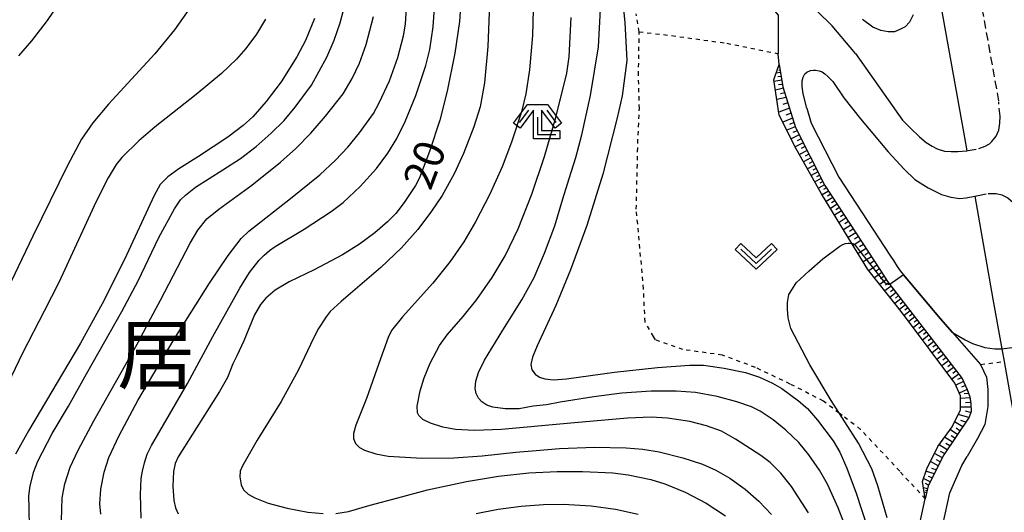
# Model space of a CAD drawing. Extents: x -28000 to -26000, y 98999 to 100500.
# Drawn here: x -27706 to -27586, y 99877 to 99937 of the extents above; entities that cross this region are included whole.
import ezdxf
from ezdxf.enums import TextEntityAlignment as Align

# ---------------------------------------------------------------- set-up
doc = ezdxf.new("R2010")
doc.units = 0
doc.header["$MEASUREMENT"] = 0
doc.linetypes.add('22130', pattern=[1.5, 1, -0.5])
doc.linetypes.add('63010', pattern=[1, 0.5, -0.5])
doc.layers.get('0').update_dxf_attribs({"color": 50, "linetype": 'CONTINUOUS'})
for name, color, linetype in [('2101000', 7, 'CONTINUOUS'), ('2213000', 51, '22130'), ('6101110', 72, 'CONTINUOUS'), ('6101120', 112, 'CONTINUOUS'), ('6101990', 93, 'CONTINUOUS'), ('6110000', 232, '61100'), ('6301000', 3, '63010'), ('6313000', 90, 'CONTINUOUS'), ('6333000', 90, 'CONTINUOUS'), ('7101000', 20, 'CONTINUOUS'), ('7102000', 40, 'CONTINUOUS'), ('7102001', 43, 'CONTINUOUS'), ('8114000', 2, 'CONTINUOUS'), ('CLIP_BOX', 4, 'CONTINUOUS')]:
    doc.layers.add(name, color=color, linetype=linetype)
doc.styles.add('Dm_Anotation', font='romans.shx', dxfattribs={"bigfont": 'pscdm.shx'})
doc.styles.add('ＭＳ ゴシック', font='MS Gothic.ttf')
doc.linetypes.add('61100', pattern='A,0.5,[3,dmdr.shx,S=0.2,R=0,X=0,Y=0],0.5', length=1)

# ---------------------------------------------------------------- blocks, each defined once
blk = doc.blocks.new('631300')
at = {"linetype": 'Continuous', "flags": 128}
blk.add_lwpolyline([(-0.75, 0.35), (0, -0.35), (0.75, 0.35)], dxfattribs=at)
at = {"layer": 'CLIP_BOX', "flags": 128}
blk.add_lwpolyline([(-0.753, 0.626), (-1.031, 0.338), (0, -0.624), (1.031, 0.338), (0.753, 0.626), (0, -0.076), (-0.753, 0.626)], dxfattribs=at)
blk = doc.blocks.new('633300')
at = {"linetype": 'Continuous', "flags": 128}
for points in [[(-0.45, 0.6), (-0.9, 0)], [(0.45, 0.6), (0.9, 0)], [(0, 0.25), (0, -0.6), (0.9, -0.6)]]:
    blk.add_lwpolyline(points, dxfattribs=at)
at = {"layer": 'CLIP_BOX', "flags": 128}
blk.add_lwpolyline([(-0.49, 0.88), (0.49, 0.88), (1.18, -0.04), (0.86, -0.28), (0.2, 0.6), (0.2, -0.4), (1.1, -0.4), (1.1, -0.8), (-0.2, -0.8), (-0.2, 0.6), (-0.86, -0.28), (-1.18, -0.04), (-0.49, 0.88)], dxfattribs=at)

msp = doc.modelspace()

# ---------------------------------------------------------------- linework, layer by layer
at = {"layer": '2101000'}
for points in [[(-27599.89, 99973.38), (-27595.21, 99949.32), (-27595.04, 99948.39), (-27594.43, 99944.94), (-27590.42, 99922.61), (-27590.13, 99920.99)], [(-27603.8, 99932.93), (-27606.67, 99936.3), (-27612, 99941.56), (-27616.6, 99945.76), (-27617.41, 99946.64)], [(-27620.04, 99944.22), (-27619.13, 99943.23), (-27614.41, 99938.92), (-27613.32, 99937.6), (-27613.29, 99932.89)], [(-27613.16, 99931.56), (-27613.29, 99932.89)], [(-27603.8, 99932.93), (-27598.03, 99924.75), (-27597.05, 99923.75), (-27595.93, 99922.68), (-27595.1, 99922.01), (-27594.38, 99921.54), (-27593.77, 99921.21), (-27592.85, 99920.93), (-27592.06, 99920.87), (-27591.23, 99920.89), (-27590.13, 99920.99)], [(-27613.16, 99931.56), (-27612.72, 99928.82), (-27611.19, 99923.84), (-27607.56, 99916.73), (-27600.74, 99906.3), (-27599.85, 99904.94), (-27599.57, 99904.57), (-27590.71, 99893.04), (-27590.06, 99891.67), (-27589.74, 99890.77), (-27589.62, 99889.92), (-27589.6, 99889), (-27589.85, 99888.28), (-27592.95, 99883.66), (-27594.86, 99879.86), (-27595.22, 99878.25)], [(-27609.8, 99926.21), (-27610.23, 99927.98), (-27610.34, 99928.86), (-27610.34, 99929.55), (-27610.22, 99930.01), (-27610.03, 99930.4), (-27609.77, 99930.62), (-27609.32, 99930.82), (-27608.98, 99930.87), (-27608.71, 99930.87), (-27608.28, 99930.8), (-27607.91, 99930.65), (-27607.58, 99930.43), (-27607.19, 99930.1), (-27606.6, 99929.46), (-27605.22, 99927.48), (-27603.2, 99924.88), (-27599.77, 99920.83), (-27597.84, 99918.7), (-27596.49, 99917.45), (-27594.87, 99916.41), (-27593.24, 99915.63), (-27592.08, 99915.27), (-27590.98, 99915.13), (-27590.22, 99915.19), (-27589.15, 99915.41)], [(-27609.8, 99926.21), (-27609.24, 99924.38)], [(-27609.24, 99924.38), (-27605.84, 99917.73), (-27599.51, 99908.05), (-27599.15, 99907.5), (-27598.68, 99906.78), (-27598.32, 99906.24), (-27597.9, 99905.74), (-27593.34, 99900.36), (-27591.87, 99898.68), (-27588.42, 99894.75)], [(-27589.15, 99915.41), (-27586.91, 99902.78), (-27585.83, 99896.67), (-27585.55, 99895.11), (-27580.91, 99868.9), (-27579.74, 99862.31), (-27575.46, 99835.73), (-27574.5, 99829.34)], [(-27588.42, 99894.75), (-27587.69, 99893.21), (-27587.53, 99891.69), (-27587.55, 99889.59), (-27587.9, 99887.38), (-27588.82, 99885.66), (-27590.06, 99883.47)], [(-27574.5, 99829.34), (-27585.81, 99854.76), (-27591.79, 99866.1), (-27592.45, 99867.35), (-27593.21, 99871.73), (-27593.05, 99875.08), (-27592.19, 99878.99), (-27590.72, 99882.35), (-27590.06, 99883.47)], [(-27573.12, 99820.08), (-27576.31, 99827.48), (-27588.33, 99853.54), (-27594.18, 99864.63), (-27595.13, 99866.43), (-27596.03, 99871.56), (-27595.84, 99875.45), (-27595.22, 99878.25)]]:
    msp.add_lwpolyline(points, dxfattribs=at)
at = {"layer": '2213000'}
for points in [[(-27611.91, 100052.57), (-27611.23, 100052.56), (-27610.21, 100052.38), (-27609.08, 100052.19), (-27608.21, 100051.74), (-27607.53, 100050.94), (-27607.26, 100050.09), (-27607.07, 100049.21), (-27607.15, 100044.27), (-27605.62, 100031.65), (-27603.51, 100019.85), (-27600.64, 100003.05), (-27597.4, 99984.51), (-27594.29, 99969.49), (-27590.39, 99950.19), (-27590.24, 99949.35), (-27589.6, 99945.81), (-27586.2, 99926.97)], [(-27590.13, 99920.99), (-27589.96, 99921), (-27588.65, 99921.25), (-27587.87, 99921.55), (-27587.35, 99921.83), (-27587.04, 99922.1), (-27586.51, 99922.75), (-27586.18, 99923.5), (-27586.05, 99924.37), (-27586.03, 99925.22), (-27586.2, 99926.97)], [(-27589.15, 99915.41), (-27588.74, 99915.49), (-27587.48, 99915.74), (-27586.53, 99915.73), (-27585.81, 99915.57), (-27585.07, 99915.19), (-27584.41, 99914.65), (-27583.88, 99914.03), (-27583.54, 99913.45), (-27583.26, 99912.66), (-27582.46, 99908.89)]]:
    msp.add_lwpolyline(points, dxfattribs=at)
at = {"layer": '6101110'}
msp.add_lwpolyline([(-27613.16, 99931.56), (-27612.72, 99928.82), (-27611.19, 99923.84), (-27607.56, 99916.73), (-27600.74, 99906.3), (-27599.85, 99904.94), (-27599.57, 99904.57), (-27590.71, 99893.04), (-27590.06, 99891.67), (-27589.74, 99890.77), (-27589.62, 99889.92), (-27589.6, 99889), (-27589.85, 99888.28), (-27592.95, 99883.66), (-27594.86, 99879.86), (-27595.22, 99878.25)], dxfattribs=at)
at = {"layer": '6101120'}
msp.add_lwpolyline([(-27595.22, 99878.25), (-27595.57, 99880.38), (-27595.05, 99881.94), (-27593.67, 99884.69), (-27591.94, 99887.11), (-27590.91, 99889.17), (-27590.91, 99890.9), (-27591.6, 99892.45), (-27597.64, 99900.55), (-27598.64, 99901.81), (-27602.29, 99906.41), (-27604.23, 99909.59), (-27607.98, 99915.71), (-27611.09, 99921.23), (-27613.16, 99925.36), (-27613.85, 99929.67), (-27613.67, 99930.16), (-27613.16, 99931.56)], dxfattribs=at)
at = {"layer": '6101990'}
for points in [[(-27613.01, 99930.6), (-27613.54, 99930.51)], [(-27612.93, 99930.11), (-27613.33, 99930.05)], [(-27613.05, 99930.86), (-27613.24, 99930.83)], [(-27612.85, 99929.63), (-27613.82, 99929.47)], [(-27612.77, 99929.13), (-27613.25, 99929.05)], [(-27612.66, 99928.64), (-27613.65, 99928.43)], [(-27612.49, 99928.08), (-27613.03, 99927.97)], [(-27612.32, 99927.52), (-27613.47, 99927.28)], [(-27612.12, 99926.85), (-27612.72, 99926.64)], [(-27611.91, 99926.19), (-27613.22, 99925.71)], [(-27611.72, 99925.58), (-27612.38, 99925.34)], [(-27611.54, 99924.96), (-27612.73, 99924.5)], [(-27611.37, 99924.44), (-27611.93, 99924.22)], [(-27611.21, 99923.92), (-27612.23, 99923.51)], [(-27610.73, 99922.94), (-27611.7, 99922.44)], [(-27610.98, 99923.43), (-27611.48, 99923.22)], [(-27610.23, 99921.97), (-27611.2, 99921.46)], [(-27610.48, 99922.45), (-27610.97, 99922.2)], [(-27609.75, 99921.02), (-27610.69, 99920.51)], [(-27609.99, 99921.49), (-27610.47, 99921.24)], [(-27609.52, 99920.56), (-27609.98, 99920.32)], [(-27609.28, 99920.11), (-27610.18, 99919.62)], [(-27608.84, 99919.23), (-27609.7, 99918.77)], [(-27609.06, 99919.67), (-27609.5, 99919.43)], [(-27608.41, 99918.39), (-27609.24, 99917.95)], [(-27608.62, 99918.81), (-27609.05, 99918.58)], [(-27608.2, 99917.99), (-27608.61, 99917.77)], [(-27608, 99917.59), (-27608.79, 99917.15)], [(-27607.6, 99916.81), (-27608.36, 99916.39)], [(-27607.8, 99917.2), (-27608.19, 99916.99)], [(-27607.11, 99916.04), (-27607.89, 99915.57)], [(-27607.36, 99916.42), (-27607.75, 99916.21)], [(-27606.85, 99915.64), (-27607.24, 99915.4)], [(-27606.59, 99915.25), (-27607.39, 99914.74)], [(-27606.06, 99914.43), (-27606.88, 99913.91)], [(-27606.33, 99914.84), (-27606.73, 99914.59)], [(-27605.51, 99913.59), (-27606.36, 99913.06)], [(-27605.78, 99914.01), (-27606.2, 99913.75)], [(-27605.23, 99913.16), (-27605.66, 99912.89)], [(-27604.94, 99912.73), (-27605.82, 99912.18)], [(-27604.36, 99911.84), (-27605.26, 99911.27)], [(-27604.65, 99912.28), (-27605.1, 99912)], [(-27603.76, 99910.92), (-27604.69, 99910.33)], [(-27604.06, 99911.38), (-27604.52, 99911.09)], [(-27603.14, 99909.97), (-27604.1, 99909.36)], [(-27603.45, 99910.44), (-27603.92, 99910.14)], [(-27602.82, 99909.48), (-27603.3, 99909.17)], [(-27602.5, 99908.99), (-27603.49, 99908.36)], [(-27602.17, 99908.48), (-27602.67, 99908.17)], [(-27601.84, 99907.98), (-27602.85, 99907.33)], [(-27601.5, 99907.47), (-27602, 99907.11)], [(-27601.17, 99906.96), (-27602.17, 99906.25)], [(-27600.56, 99906.02), (-27601.47, 99905.37)], [(-27600.86, 99906.49), (-27601.34, 99906.15)], [(-27600, 99905.17), (-27600.83, 99904.57)], [(-27600.28, 99905.6), (-27600.71, 99905.28)], [(-27599.72, 99904.76), (-27600.12, 99904.47)], [(-27599.41, 99904.37), (-27600.19, 99903.77)], [(-27598.81, 99903.59), (-27599.58, 99902.99)], [(-27599.11, 99903.98), (-27599.5, 99903.68)], [(-27598.22, 99902.82), (-27598.98, 99902.23)], [(-27598.52, 99903.21), (-27598.9, 99902.91)], [(-27597.93, 99902.44), (-27598.31, 99902.15)], [(-27597.64, 99902.06), (-27598.38, 99901.49)], [(-27597.07, 99901.32), (-27597.81, 99900.76)], [(-27597.35, 99901.69), (-27597.72, 99901.4)], [(-27596.79, 99900.95), (-27597.15, 99900.67)], [(-27596.5, 99900.58), (-27597.25, 99900.02)], [(-27595.94, 99899.85), (-27596.69, 99899.28)], [(-27596.22, 99900.21), (-27596.59, 99899.93)], [(-27595.36, 99899.1), (-27596.13, 99898.52)], [(-27595.65, 99899.47), (-27596.03, 99899.18)], [(-27595.07, 99898.72), (-27595.45, 99898.43)], [(-27594.78, 99898.34), (-27595.55, 99897.75)], [(-27594.19, 99897.57), (-27594.97, 99896.97)], [(-27594.48, 99897.95), (-27594.87, 99897.66)], [(-27593.59, 99896.79), (-27594.38, 99896.18)], [(-27593.89, 99897.18), (-27594.28, 99896.88)], [(-27593.28, 99896.39), (-27593.68, 99896.09)], [(-27592.98, 99895.99), (-27593.79, 99895.38)], [(-27592.36, 99895.19), (-27593.18, 99894.57)], [(-27592.67, 99895.59), (-27593.08, 99895.28)], [(-27591.74, 99894.38), (-27592.57, 99893.75)], [(-27592.05, 99894.78), (-27592.46, 99894.47)], [(-27591.42, 99893.96), (-27591.84, 99893.65)], [(-27591.1, 99893.55), (-27591.96, 99892.93)], [(-27590.53, 99892.66), (-27591.49, 99892.21)], [(-27590.78, 99893.13), (-27591.27, 99892.9)], [(-27590.08, 99891.7), (-27591.06, 99891.24)], [(-27590.3, 99892.18), (-27590.79, 99891.96)], [(-27589.73, 99890.67), (-27590.91, 99890.58)], [(-27589.89, 99891.19), (-27590.44, 99891.13)], [(-27589.64, 99890.09), (-27590.28, 99890.04)], [(-27589.61, 99889.5), (-27590.91, 99889.52)], [(-27589.65, 99888.85), (-27590.28, 99889.04)], [(-27590.63, 99887.11), (-27591.64, 99887.71)], [(-27589.87, 99888.25), (-27591.18, 99888.63)], [(-27590.25, 99887.68), (-27590.86, 99887.86)], [(-27591.28, 99886.14), (-27592.19, 99886.76)], [(-27590.96, 99886.63), (-27591.41, 99886.94)], [(-27591.89, 99885.23), (-27592.86, 99885.82)], [(-27591.59, 99885.69), (-27592.05, 99886)], [(-27592.53, 99884.29), (-27593.52, 99884.9)], [(-27592.85, 99883.81), (-27593.34, 99884.08)], [(-27592.21, 99884.76), (-27592.7, 99885.06)], [(-27593.63, 99882.31), (-27594.6, 99882.83)], [(-27593.13, 99883.3), (-27594.1, 99883.83)], [(-27593.38, 99882.81), (-27593.86, 99883.07)], [(-27594.12, 99881.32), (-27595.15, 99881.65)], [(-27593.88, 99881.82), (-27594.41, 99881.99)], [(-27594.61, 99880.37), (-27595.44, 99880.76)], [(-27594.36, 99880.84), (-27594.84, 99880.99)], [(-27594.94, 99879.51), (-27595.45, 99879.62)], [(-27595, 99879.26), (-27595.2, 99879.3)], [(-27594.81, 99879.95), (-27595.19, 99880.13)], [(-27595.05, 99879), (-27595.35, 99879.07)]]:
    msp.add_lwpolyline(points, dxfattribs=at)
at = {"layer": '6110000'}
msp.add_lwpolyline([(-27599.51, 99908.05), (-27599.15, 99907.5), (-27598.68, 99906.78), (-27598.32, 99906.24), (-27597.9, 99905.74), (-27593.34, 99900.36), (-27591.87, 99898.68), (-27588.42, 99894.75)], dxfattribs=at)
at = {"layer": '6301000'}
for points in [[(-27595.22, 99878.25), (-27598.37, 99881.66), (-27603.17, 99886.79), (-27605.45, 99888.51), (-27605.8, 99888.78), (-27607.74, 99890.25), (-27611.82, 99892.35), (-27616.09, 99894.38), (-27620.16, 99895.9), (-27625, 99896.58), (-27628.39, 99897.76), (-27628.63, 99898.17), (-27629.66, 99899.96), (-27629.84, 99904.02), (-27630.73, 99913.82), (-27630.57, 99920.86), (-27630.55, 99921.89), (-27630.36, 99926.16), (-27630.46, 99930.24), (-27630.38, 99935.58), (-27630.75, 99937.79)], [(-27630.38, 99935.58), (-27626.39, 99935.11), (-27619.61, 99934.18), (-27613.29, 99932.89)], [(-27588.42, 99894.75), (-27585.55, 99895.11)]]:
    msp.add_lwpolyline(points, dxfattribs=at)
at = {"layer": '7101000'}
for points in [[(-27652.26, 99940.01), (-27652.46, 99936.86), (-27653.05, 99932.97), (-27653.99, 99928.3), (-27654.89, 99924.72), (-27656.14, 99920.88), (-27657.39, 99917.64), (-27657.86, 99916.7), (-27659.26, 99914.63), (-27660.29, 99913.29), (-27661.31, 99912.25), (-27662.88, 99910.9), (-27664.76, 99909.5), (-27666.85, 99908.19), (-27670.3, 99906.38), (-27673.39, 99904.91), (-27675.12, 99903.89), (-27676.26, 99902.89), (-27676.91, 99902.13), (-27677.64, 99900.85), (-27678.95, 99897.67), (-27679.8, 99895.83), (-27680.29, 99894.83), (-27680.97, 99893.16), (-27681.96, 99891.45), (-27685.26, 99886.2), (-27687.04, 99883.4), (-27687.41, 99882.6), (-27687.61, 99881.64), (-27687.67, 99879.82), (-27687.54, 99878.05), (-27687.35, 99877.15), (-27687.04, 99876.44)], [(-27632.48, 99940.01), (-27632.14, 99936.7), (-27631.9, 99932.06), (-27632.49, 99927.72), (-27633.07, 99925.04), (-27634.84, 99918.1), (-27636.83, 99911.79), (-27638.83, 99906.37), (-27640.63, 99901.97), (-27642.92, 99897.06), (-27643.49, 99895.64), (-27643.69, 99894.73), (-27643.55, 99894.08), (-27643.17, 99893.56), (-27642.64, 99893.19), (-27641.98, 99892.98), (-27640.91, 99892.87), (-27639.33, 99892.99), (-27633.41, 99893.82), (-27628.13, 99894.39), (-27624.18, 99894.67), (-27622.49, 99894.66), (-27619.92, 99894.32), (-27617.32, 99893.75), (-27615.58, 99893.19), (-27614, 99892.47), (-27612.85, 99891.79), (-27610.82, 99890.31), (-27609.71, 99889.36), (-27608.45, 99887.91), (-27606.55, 99885.39), (-27605.73, 99884), (-27604.86, 99882.04), (-27603.7, 99878.95), (-27601.66, 99872.72)], [(-27596.72, 99937.66), (-27597.17, 99936.74), (-27597.7, 99936.18), (-27598.34, 99935.85), (-27599.01, 99935.57), (-27599.79, 99935.57), (-27600.68, 99935.74), (-27601.68, 99936.13), (-27602.95, 99937.08)], [(-27670.27, 99937.19), (-27671.4, 99934.51), (-27672.45, 99932.5), (-27674.39, 99929.45), (-27676.2, 99927.03), (-27677.87, 99925.15), (-27679.05, 99924.06), (-27680.94, 99922.64), (-27684.51, 99920.29), (-27686.95, 99918.78), (-27688.28, 99917.76), (-27689.23, 99916.82), (-27689.99, 99915.5), (-27693.62, 99907.65), (-27696.37, 99902.19), (-27699.04, 99897.36), (-27705.43, 99886.61), (-27707, 99883.74)], [(-27650.42, 99876.47), (-27647.69, 99877.01), (-27644.89, 99877.37), (-27642.14, 99877.56), (-27639.74, 99877.61), (-27636.28, 99877.4), (-27633.27, 99877.01), (-27630.52, 99876.4)]]:
    msp.add_lwpolyline(points, dxfattribs=at)
at = {"layer": '7102000'}
for points in [[(-27696.55, 99876.39), (-27696.67, 99877.66), (-27696.55, 99879.47), (-27696.14, 99881.52), (-27695.56, 99883.32), (-27694.29, 99886.05), (-27692, 99890.32), (-27687.5, 99897.86), (-27683.17, 99904.73), (-27680.89, 99908.12), (-27679.28, 99910.22), (-27678.36, 99911.1), (-27673.22, 99915.14), (-27669.64, 99918.03), (-27667.68, 99919.83), (-27666.18, 99921.43), (-27664.74, 99923.19), (-27663.04, 99925.57), (-27662.32, 99926.87), (-27661.08, 99929.57), (-27660.03, 99932.44), (-27659.32, 99935.07), (-27659.09, 99936.5), (-27658.83, 99940.69)], [(-27648.73, 99940.09), (-27648.96, 99933.79), (-27649.4, 99929.32), (-27649.91, 99926.38), (-27650.68, 99923.93), (-27651.96, 99920.63), (-27653.13, 99918.13), (-27654.6, 99915.5), (-27655.88, 99913.55), (-27657.59, 99911.32), (-27659.57, 99909.08), (-27662.14, 99906.64), (-27666.98, 99902.5), (-27668.35, 99901.25), (-27668.86, 99900.61), (-27669.85, 99899.04), (-27670.77, 99897.21), (-27672.24, 99894.11), (-27674.38, 99890.23), (-27677.3, 99885.45), (-27679.13, 99882.32), (-27679.39, 99881.67), (-27679.45, 99880.96), (-27679.3, 99879.98), (-27679.01, 99879.36), (-27678.44, 99878.85), (-27677.62, 99878.39), (-27675.97, 99877.73), (-27673.65, 99877.1), (-27671.11, 99876.62), (-27669.21, 99876.46)], [(-27643.37, 99939.93), (-27643.48, 99935.11), (-27643.85, 99930.92), (-27644.31, 99927.95), (-27644.83, 99925.76), (-27646.05, 99922.02), (-27647.21, 99919), (-27648.77, 99915.57), (-27650.48, 99912.26), (-27651.92, 99909.79), (-27653.62, 99907.38), (-27655.72, 99904.75), (-27659.46, 99900.6), (-27660.8, 99898.92), (-27661.22, 99898.08), (-27662.37, 99894.86), (-27663.87, 99890.56), (-27665.19, 99887.3), (-27665.48, 99886.27), (-27665.48, 99885.65), (-27665.25, 99885.07), (-27664.75, 99884.58), (-27664.13, 99884.23), (-27662.72, 99883.78), (-27661.24, 99883.52), (-27657.05, 99883.27), (-27653.15, 99883.3), (-27649.67, 99883.55), (-27645.54, 99883.98), (-27643.05, 99884.21), (-27640.17, 99884.46), (-27635.85, 99884.6), (-27631.96, 99884.52), (-27629.92, 99884.34), (-27627.94, 99884.03), (-27625.02, 99883.31), (-27622.61, 99882.52), (-27620.95, 99881.8), (-27619.24, 99880.8), (-27617.34, 99879.46), (-27615.66, 99877.98), (-27614.13, 99876.33)], [(-27685.52, 99938.61), (-27687.47, 99935.83), (-27689.91, 99932.89), (-27695.6, 99926.68), (-27697.5, 99924.4), (-27698.89, 99922.39), (-27700.63, 99919.19), (-27704.87, 99910.51), (-27708.93, 99902.13)], [(-27706.61, 99932.63), (-27704.99, 99934.45), (-27703.07, 99936.96), (-27701.76, 99938.88)], [(-27705.29, 99874.75), (-27705.32, 99877.11), (-27705.37, 99878.63), (-27705.2, 99879.85), (-27704.77, 99881.62), (-27704.27, 99882.9), (-27702.51, 99886.27), (-27700.52, 99889.63), (-27698.28, 99893.61), (-27693.93, 99901.24), (-27691.95, 99905.03), (-27689.41, 99910.34), (-27687.47, 99913.86), (-27686.73, 99914.95), (-27686.14, 99915.55), (-27684.89, 99916.53), (-27681.52, 99918.63), (-27679.38, 99920.03), (-27677.43, 99921.51), (-27675.58, 99923.12), (-27673.99, 99924.71), (-27672.64, 99926.32), (-27670.65, 99929.04), (-27668.76, 99932.46), (-27667.86, 99934.54), (-27667.14, 99936.68), (-27666.39, 99939.51)], [(-27691.57, 99875.91), (-27691.66, 99878.78), (-27691.57, 99880.78), (-27691.42, 99881.68), (-27691.18, 99882.67), (-27690.83, 99883.76), (-27690.32, 99884.79), (-27685.88, 99892.42), (-27682.75, 99898.17), (-27679.45, 99904.13), (-27678.26, 99906.02), (-27677.09, 99907.55), (-27676.46, 99908.18), (-27675.8, 99908.74), (-27675.1, 99909.23), (-27671.56, 99911.35), (-27668.22, 99913.51), (-27666.76, 99914.64), (-27664.68, 99916.58), (-27662.67, 99918.79), (-27661.27, 99920.67), (-27660.16, 99922.47), (-27659.12, 99924.55), (-27657.81, 99927.77), (-27656.58, 99931.43), (-27656.1, 99933.42), (-27655.69, 99936.18), (-27655.48, 99939.11)], [(-27701.37, 99875.62), (-27701.29, 99878.4), (-27700.96, 99880.11), (-27700.29, 99882.17), (-27699.33, 99884.24), (-27697.41, 99887.85), (-27691.92, 99897.52), (-27690.67, 99899.89), (-27689.18, 99902.64), (-27685.57, 99909.64), (-27684.63, 99911.23), (-27683.49, 99912.62), (-27682.03, 99913.83), (-27677.98, 99916.76), (-27674.47, 99919.56), (-27672.57, 99921.27), (-27670.73, 99923.15), (-27668.91, 99925.23), (-27666.77, 99927.98), (-27665.63, 99929.85), (-27664.73, 99931.71), (-27663.92, 99934.02), (-27663.04, 99937.46)], [(-27609.58, 99876.56), (-27611.68, 99879.78), (-27612.98, 99881.42), (-27614.27, 99882.71), (-27615.43, 99883.59), (-27618.54, 99885.6), (-27620.27, 99886.58), (-27622.1, 99887.23), (-27624.15, 99887.76), (-27626.91, 99888.16), (-27628.91, 99888.27), (-27631.81, 99888.17), (-27638.76, 99887.57), (-27647.29, 99886.76), (-27650.6, 99886.64), (-27652.93, 99886.77), (-27654.49, 99887.05), (-27656.02, 99887.54), (-27656.95, 99888.02), (-27657.44, 99888.51), (-27657.6, 99888.83), (-27657.64, 99889.62), (-27657.29, 99891.52), (-27656.82, 99893.12), (-27656.08, 99894.9), (-27654.93, 99897.07), (-27653.99, 99898.39), (-27651.99, 99900.66), (-27650.34, 99902.73), (-27648.43, 99905.41), (-27646.85, 99908.07), (-27645.27, 99911.41), (-27643.59, 99915.66), (-27642.02, 99920.26), (-27640.63, 99925.08), (-27639.29, 99930.49), (-27639, 99932.51), (-27638.75, 99937.34)], [(-27604.54, 99873.56), (-27605.93, 99877.15), (-27607.26, 99880.07), (-27608.21, 99881.79), (-27609.52, 99883.68), (-27610.77, 99885.16), (-27612.36, 99886.71), (-27613.91, 99887.98), (-27615.5, 99889.03), (-27616.56, 99889.56), (-27618.38, 99890.18), (-27620.81, 99890.82), (-27623.48, 99891.3), (-27625.82, 99891.48), (-27628.9, 99891.48), (-27632.53, 99891.22), (-27635.96, 99890.77), (-27640.07, 99890.13), (-27641.76, 99889.8), (-27643.39, 99889.63), (-27645.12, 99889.31), (-27646.84, 99889.3), (-27648.36, 99889.51), (-27649.12, 99889.77), (-27649.71, 99890.15), (-27650.14, 99890.63), (-27650.42, 99891.18), (-27650.53, 99891.79), (-27650.47, 99892.72), (-27650.12, 99893.76), (-27649.37, 99895.29), (-27647.12, 99898.98), (-27644.8, 99902.69), (-27643.3, 99905.44), (-27642.02, 99908.41), (-27640.76, 99911.75), (-27639.75, 99915.09), (-27638.99, 99917.57), (-27638.15, 99920.16), (-27637.42, 99922.94), (-27636.38, 99927.77), (-27635.38, 99933.73), (-27635.12, 99938.35)], [(-27676.28, 99937.11), (-27677.4, 99935.3), (-27678.7, 99933.54), (-27679.86, 99932.22), (-27681.69, 99930.46), (-27684.8, 99927.9), (-27689.85, 99923.92), (-27691.86, 99922.18), (-27693.94, 99920.15), (-27694.66, 99919.29), (-27695.64, 99917.66), (-27697.1, 99914.77), (-27701.7, 99904.8), (-27703.5, 99901.28), (-27706.14, 99896.14), (-27709.82, 99888.63)], [(-27599.9, 99875.94), (-27601.07, 99879.86), (-27601.8, 99881.96), (-27603.42, 99885.11), (-27606.81, 99890.35), (-27609.43, 99894.69), (-27611.73, 99899.15), (-27612.09, 99900.47), (-27612.17, 99901.54), (-27612.17, 99902.37), (-27611.98, 99903.33), (-27611.56, 99904.04), (-27611.07, 99904.79), (-27609.5, 99906.25), (-27607.81, 99907.7), (-27605.73, 99909.28), (-27605.34, 99909.47), (-27605.03, 99909.58), (-27604.71, 99909.64), (-27604.52, 99909.65), (-27604.23, 99909.59)], [(-27591.87, 99898.68), (-27590.32, 99897.79), (-27589.42, 99897.34), (-27587.89, 99896.82), (-27586.69, 99896.67), (-27585.83, 99896.67)], [(-27667.67, 99876.48), (-27666.09, 99876.73), (-27663.44, 99877.49), (-27660.03, 99878.38), (-27656.4, 99879.39), (-27651.59, 99880.39), (-27647.66, 99881.04), (-27643.93, 99881.45), (-27640.47, 99881.62), (-27637.35, 99881.61), (-27633.62, 99881.44), (-27631.73, 99881.21), (-27628.95, 99880.63), (-27627.21, 99880.11), (-27624.74, 99879.08), (-27622.16, 99877.73), (-27619.78, 99876.17)]]:
    msp.add_lwpolyline(points, dxfattribs=at)
at = {"layer": '7102001'}
for points in [[(-27591.87, 99898.68), (-27593.34, 99900.36), (-27597.9, 99905.74), (-27599.57, 99904.57), (-27599.67, 99904.56), (-27599.79, 99904.56), (-27599.93, 99904.61), (-27600.07, 99904.71), (-27600.15, 99904.79), (-27603.42, 99908.92), (-27603.79, 99909.39), (-27604.1, 99909.56), (-27604.23, 99909.59)], [(-27585.83, 99896.67), (-27585.81, 99896.67), (-27580.62, 99897.35), (-27573.46, 99898.3), (-27572.48, 99898.42), (-27565.04, 99899.4), (-27560.39, 99900.01)]]:
    msp.add_lwpolyline(points, dxfattribs=at)

# ---------------------------------------------------------------- block references
at = {"layer": '6313000', "xscale": 2.5, "yscale": 2.5, "zscale": 2.5}
msp.add_blockref('631300', (-27616.01, 99908.02), dxfattribs=at)
at = {"layer": '6333000', "xscale": 2.5, "yscale": 2.5, "zscale": 2.5}
msp.add_blockref('633300', (-27642.87, 99924.46), dxfattribs=at)

# ---------------------------------------------------------------- texts
at = {"layer": '7101000', "style": 'Dm_Anotation'}
msp.add_text('20', height=3.75, rotation=69, dxfattribs=at).set_placement((-27656.02, 99915.96))
at = {"layer": '8114000', "style": 'ＭＳ ゴシック'}
msp.add_text('居', height=7, dxfattribs=at).set_placement((-27689.76, 99895.97), align=Align.MIDDLE_CENTER)

doc.saveas('drawing.dxf')
